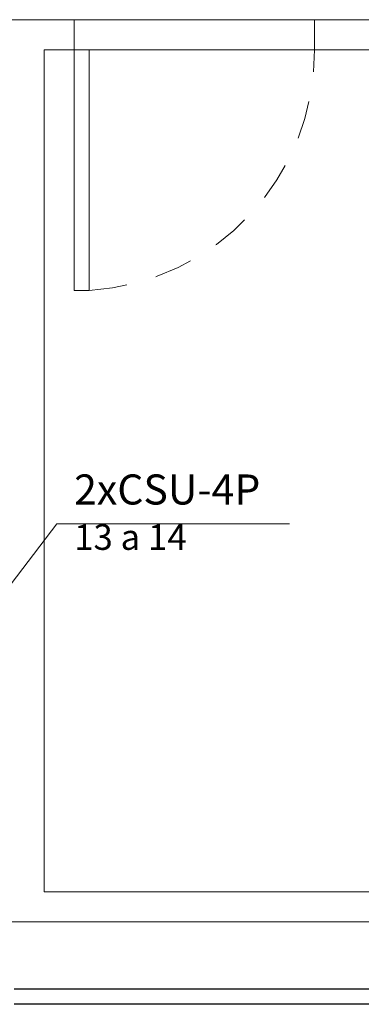
# Model space of a CAD drawing. Units: millimetres. Extents: x 2 to 271, y -2 to 52.
# Drawn here: x 13 to 14, y 5 to 8 of the extents above; entities that cross this region are included whole.
import ezdxf

# ---------------------------------------------------------------- set-up
doc = ezdxf.new("R2010")
doc.units = ezdxf.units.MM
doc.header["$MEASUREMENT"] = 0
doc.linetypes.add('HIDDEN', pattern=[0.9525, 0.635, -0.3175])
for name, color, linetype in [('_.10_50_', 252, 'Continuous'), ('_ARQ_.30_ALVEXT', 4, 'Continuous'), ('_INT_.10_PROJEÇÃO', 1, 'HIDDEN')]:
    doc.layers.add(name, color=color, linetype=linetype)
for name, color, linetype, lineweight in [('_ARQ_.20_ESQBXA', 2, 'Continuous', 15), ('CE-Condutos (Teto)', 150, 'Continuous', 25), ('CE-Textos fios', 7, 'Continuous', 9)]:
    doc.layers.add(name, color=color, linetype=linetype, lineweight=lineweight)
doc.styles.add('Arial', font='arial.ttf')

msp = doc.modelspace()

# ---------------------------------------------------------------- linework, layer by layer
at = {"layer": '_.10_50_', "color": 251, "lineweight": 5, "true_color": 0x636466}
for p, q in [((13.8162, 8.3333), (13.0162, 8.3333)), ((13.8162, 8.2333), (13.0662, 8.2333))]:
    msp.add_line(p, q, dxfattribs=at)
at = {"layer": '_ARQ_.20_ESQBXA', "color": 251, "lineweight": 5, "true_color": 0x636466}
msp.add_lwpolyline([(13.0162, 8.2333), (13.0162, 7.4333), (13.0662, 7.4333), (13.0662, 8.2333)], close=True, dxfattribs=at)
at = {"layer": '_ARQ_.30_ALVEXT', "color": 251, "lineweight": 5, "true_color": 0x636466}
for p, q in [((13.0162, 8.2333), (13.0162, 8.3333)), ((13.8162, 8.2333), (13.8162, 8.3333)), ((12.9162, 5.4333), (12.9162, 8.2333))]:
    msp.add_line(p, q, dxfattribs=at)
for points in [[(13.0162, 8.3333), (11.5662, 8.3333)], [(15.2662, 8.3333), (13.8162, 8.3333)], [(7.4662, 5.3333), (16.9784, 5.3333), (16.9784, 8.2224)], [(13.0162, 8.2333), (12.9162, 8.2333)], [(15.0662, 8.2333), (13.8162, 8.2333)], [(12.9162, 5.4333), (15.0662, 5.4333)]]:
    msp.add_lwpolyline(points, dxfattribs=at)
at = {"layer": '_INT_.10_PROJEÇÃO', "color": 251, "lineweight": 5, "ltscale": 0.2, "true_color": 0x636466}
msp.add_arc((13.0188, 8.2293), 0.7974, 273.4089, 0.2863, dxfattribs=at)
at = {"layer": 'CE-Condutos (Teto)'}
for p, q in [((21.2143, 5.1094), (12.8162, 5.1094)), ((21.2143, 5.0594), (12.8162, 5.0594))]:
    msp.add_line(p, q, dxfattribs=at)
at = {"layer": 'CE-Textos fios'}
for p, q in [((12.7662, 6.407), (12.9591, 6.657)), ((12.9591, 6.657), (13.7333, 6.657))]:
    msp.add_line(p, q, dxfattribs=at)

# ---------------------------------------------------------------- texts
at = {"layer": 'CE-Textos fios', "attachment_point": 7, "line_spacing_factor": 0.6, "style": 'Arial'}
for s, insert, char_height, width in [('2xCSU-4P', (13.0162, 6.69), 0.1, 1.31997), ('13 a 14', (13.0162, 6.5439), 0.085, 0.792081)]:
    msp.add_mtext(s, dxfattribs=dict(at, insert=insert, char_height=char_height, width=width))

doc.saveas('drawing.dxf')
